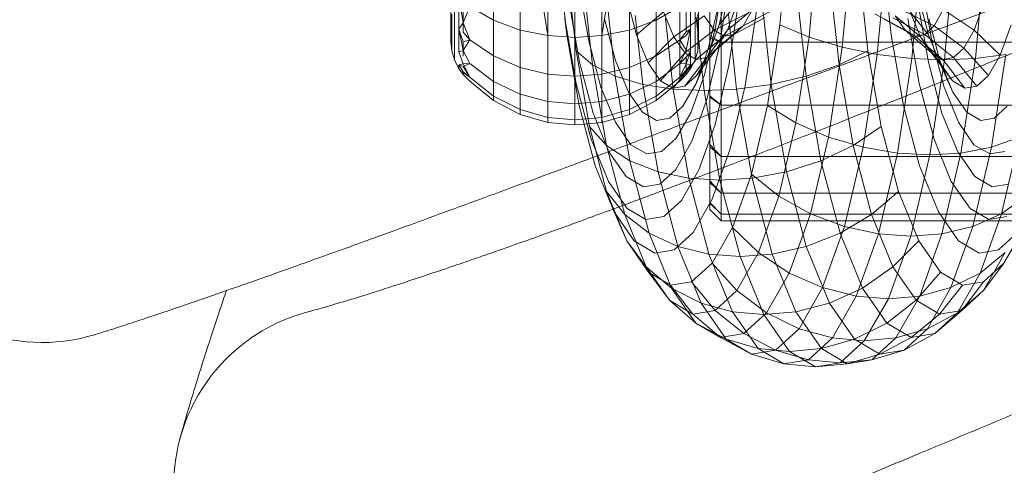
# Model space of a CAD drawing. Units: millimetres. Extents: x 2164 to 578302, y 1630 to 596964.
# Drawn here: x 3340 to 3383, y 5047 to 5066 of the extents above; entities that cross this region are included whole.
import ezdxf

# ---------------------------------------------------------------- set-up
doc = ezdxf.new("R2010")
doc.units = ezdxf.units.MM
doc.linetypes.add('K5LT_BASIC', pattern=[0])
doc.layers.add('Контур', color=7, linetype='Continuous', lineweight=15)

msp = doc.modelspace()

# ---------------------------------------------------------------- linework, layer by layer
at = {"layer": 'Контур', "linetype": 'Continuous'}
for p, q in [((3373.776, 5070.004), (3373.428, 5066.136)), ((3375.093, 5069.695), (3374.723, 5065.584)), ((3376.584, 5069.444), (3376.196, 5065.136)), ((3378.152, 5069.265), (3377.751, 5064.816)), ((3378.001, 5069.04), (3378.369, 5065.679)), ((3379.697, 5069.162), (3379.29, 5064.631)), ((3381.139, 5069.129), (3380.729, 5064.573)), ((3382.108, 5064.631), (3382.516, 5069.162)), ((3370.977, 5068.652), (3370.586, 5066.097)), ((3376.941, 5068.595), (3377.337, 5064.98)), ((3360.705, 5068.28), (3360.705, 5066.333)), ((3367.928, 5068.28), (3367.928, 5066.333)), ((3370.316, 5068.374), (3370.316, 5065.531)), ((3370.816, 5068.5), (3370.816, 5065.365)), ((3375.641, 5068.1), (3376.052, 5064.355)), ((3361.887, 5067.945), (3361.887, 5065.9)), ((3362.788, 5067.735), (3363.115, 5065.65)), ((3363.115, 5067.751), (3363.115, 5065.65)), ((3364.935, 5065.424), (3364.514, 5067.827)), ((3365.517, 5065.65), (3365.517, 5067.751)), ((3365.844, 5067.735), (3365.517, 5065.65)), ((3366.745, 5067.945), (3366.745, 5065.9)), ((3371.138, 5067.871), (3370.726, 5066.128)), ((3371.177, 5068.024), (3370.746, 5065.213)), ((3380.167, 5065.424), (3379.745, 5067.827)), ((3358.97, 5066.262), (3358.97, 5067.609)), ((3359.175, 5067.33), (3359.175, 5065.932)), ((3359.366, 5066.218), (3359.175, 5067.33)), ((3363.786, 5067.322), (3363.967, 5065.679)), ((3364.126, 5067.222), (3364.372, 5064.98)), ((3364.316, 5067.51), (3364.316, 5065.572)), ((3367.059, 5065.691), (3366.622, 5067.333)), ((3369.457, 5067.33), (3369.457, 5065.932)), ((3369.662, 5066.262), (3369.662, 5067.609)), ((3371.635, 5067.396), (3371.165, 5064.329)), ((3374.198, 5067.387), (3374.586, 5063.848)), ((3380.024, 5065.691), (3379.588, 5067.333)), ((3358.816, 5066.109), (3358.816, 5066.992)), ((3359.366, 5066.218), (3359.649, 5066.939)), ((3359.366, 5066.82), (3359.366, 5065.804)), ((3359.649, 5066.939), (3360.705, 5066.333)), ((3364.53, 5064.473), (3364.066, 5067.117)), ((3364.806, 5067.023), (3365.099, 5064.355)), ((3368.983, 5066.939), (3367.928, 5066.333)), ((3368.983, 5066.939), (3368.983, 5065.469)), ((3369.266, 5066.841), (3369.266, 5065.823)), ((3369.816, 5066.109), (3369.816, 5066.993)), ((3370.704, 5067.001), (3370.242, 5065.043)), ((3371.523, 5067.097), (3370.726, 5066.128)), ((3371.523, 5067.097), (3371.095, 5065.9)), ((3372.207, 5066.806), (3371.095, 5065.9)), ((3372.207, 5066.806), (3371.794, 5066.083)), ((3373.123, 5066.789), (3371.794, 5066.083)), ((3372.657, 5066.953), (3373.037, 5063.486)), ((3380.095, 5066.169), (3378.825, 5066.789)), ((3380.02, 5064.473), (3379.557, 5067.117)), ((3380.683, 5066.806), (3380.27, 5066.083)), ((3382.049, 5065.9), (3380.683, 5066.806)), ((3382.477, 5067.097), (3382.049, 5065.9)), ((3358.853, 5065.68), (3358.853, 5066.604)), ((3363.878, 5066.406), (3363.967, 5065.679)), ((3364.383, 5063.522), (3363.878, 5066.406)), ((3366.122, 5064.553), (3365.632, 5066.397)), ((3365.793, 5066.735), (3366.11, 5063.848)), ((3366.999, 5066.547), (3367.335, 5063.486)), ((3368.259, 5066.708), (3367.059, 5065.691)), ((3368.714, 5065.596), (3368.259, 5066.708)), ((3368.683, 5063.277), (3368.338, 5066.424)), ((3370.065, 5066.533), (3368.714, 5065.596)), ((3369.707, 5066.463), (3370.063, 5063.212)), ((3369.779, 5065.68), (3369.779, 5066.605)), ((3370.507, 5065.898), (3370.065, 5066.533)), ((3371.939, 5066.619), (3370.507, 5065.898)), ((3372.35, 5066.376), (3370.953, 5065.634)), ((3371.138, 5066.593), (3371.502, 5063.277)), ((3372.741, 5066.441), (3371.379, 5065.705)), ((3372.386, 5066.754), (3371.876, 5063.425)), ((3378.983, 5065.898), (3377.641, 5066.619)), ((3379.43, 5065.634), (3378.052, 5066.376)), ((3379.855, 5065.705), (3378.443, 5066.441)), ((3379.667, 5065.596), (3378.541, 5066.533)), ((3378.983, 5065.898), (3378.541, 5066.533)), ((3379.615, 5063.522), (3379.109, 5066.406)), ((3380.024, 5065.691), (3379.212, 5066.708)), ((3379.667, 5065.596), (3379.212, 5066.708)), ((3380.525, 5064.553), (3380.035, 5066.397)), ((3358.816, 5065.565), (3358.816, 5066.109)), ((3358.97, 5065.299), (3358.97, 5066.262)), ((3359.366, 5066.218), (3359.175, 5065.932)), ((3359.366, 5064.985), (3359.175, 5065.932)), ((3359.175, 5064.933), (3359.175, 5065.932)), ((3359.366, 5065.38), (3359.175, 5065.932)), ((3359.366, 5066.218), (3359.649, 5065.469)), ((3361.887, 5065.9), (3360.705, 5066.333)), ((3360.705, 5064.752), (3360.705, 5066.333)), ((3366.745, 5065.9), (3367.928, 5066.333)), ((3367.928, 5064.752), (3367.928, 5066.333)), ((3369.266, 5064.999), (3369.457, 5065.932)), ((3369.266, 5065.823), (3369.457, 5065.932)), ((3369.266, 5065.65), (3369.457, 5065.932)), ((3369.457, 5064.933), (3369.457, 5065.932)), ((3369.662, 5065.299), (3369.662, 5066.262)), ((3369.816, 5065.565), (3369.816, 5066.109)), ((3370.586, 5066.097), (3370.071, 5063.916)), ((3370.726, 5066.128), (3370.246, 5064.783)), ((3371.794, 5066.083), (3370.636, 5065.096)), ((3371.794, 5066.083), (3371.379, 5065.705)), ((3373.428, 5066.136), (3372.879, 5062.555)), ((3373.428, 5066.136), (3374.723, 5065.584)), ((3380.148, 5065.972), (3379.855, 5065.705)), ((3380.27, 5066.083), (3380.095, 5066.169)), ((3380.27, 5066.083), (3380.148, 5065.972)), ((3381.589, 5065.096), (3380.27, 5066.083)), ((3383.692, 5066.128), (3383.211, 5064.783)), ((3358.816, 5065.381), (3358.816, 5065.565)), ((3358.853, 5065.147), (3358.853, 5065.68)), ((3359.366, 5065.804), (3359.649, 5065.469)), ((3363.115, 5065.65), (3361.887, 5065.9)), ((3361.887, 5065.9), (3361.887, 5064.239)), ((3363.115, 5065.65), (3363.115, 5063.944)), ((3363.982, 5065.594), (3363.115, 5065.65)), ((3364.516, 5062.549), (3363.967, 5065.679)), ((3364.316, 5065.572), (3363.982, 5065.594)), ((3364.316, 5065.572), (3365.517, 5065.65)), ((3364.316, 5065.572), (3364.316, 5063.851)), ((3365.517, 5065.65), (3366.745, 5065.9)), ((3365.517, 5065.65), (3365.517, 5063.944)), ((3366.745, 5065.9), (3366.745, 5064.239)), ((3367.57, 5064.441), (3367.059, 5065.691)), ((3368.714, 5065.596), (3367.57, 5064.441)), ((3369.206, 5064.89), (3368.714, 5065.596)), ((3369.266, 5065.823), (3368.983, 5065.469)), ((3369.266, 5065.65), (3368.983, 5065.469)), ((3370.507, 5065.898), (3369.206, 5064.89)), ((3370.953, 5065.634), (3369.702, 5064.596)), ((3369.779, 5065.147), (3369.779, 5065.68)), ((3369.816, 5065.381), (3369.816, 5065.565)), ((3371.379, 5065.705), (3370.175, 5064.675)), ((3371.095, 5065.9), (3370.246, 5064.783)), ((3370.816, 5065.365), (3370.316, 5065.639)), ((3370.316, 5065.531), (3370.316, 5062.976)), ((3370.816, 5065.365), (3370.316, 5065.531)), ((3370.953, 5065.634), (3370.507, 5065.898)), ((3371.095, 5065.9), (3370.636, 5065.096)), ((3371.379, 5065.705), (3370.953, 5065.634)), ((3374.723, 5065.584), (3374.14, 5061.779)), ((3374.723, 5065.584), (3376.196, 5065.136)), ((3378.918, 5062.549), (3378.369, 5065.679)), ((3380.159, 5064.89), (3378.983, 5065.898)), ((3379.43, 5065.634), (3378.983, 5065.898)), ((3379.855, 5065.705), (3379.43, 5065.634)), ((3380.472, 5064.752), (3379.43, 5065.634)), ((3380.159, 5064.89), (3379.667, 5065.596)), ((3380.535, 5064.441), (3379.667, 5065.596)), ((3380.318, 5065.33), (3379.855, 5065.705)), ((3380.535, 5064.441), (3380.024, 5065.691)), ((3382.049, 5065.9), (3381.589, 5065.096)), ((3383.211, 5064.783), (3382.049, 5065.9)), ((3358.853, 5064.981), (3358.816, 5065.381)), ((3358.853, 5064.981), (3358.853, 5065.147)), ((3358.97, 5064.744), (3358.97, 5065.299)), ((3359.366, 5064.985), (3359.649, 5065.469)), ((3359.366, 5065.38), (3359.649, 5065.469)), ((3359.366, 5065.38), (3359.366, 5064.735)), ((3359.649, 5065.469), (3360.705, 5064.752)), ((3365.481, 5063.369), (3364.935, 5065.424)), ((3368.983, 5065.469), (3367.928, 5064.752)), ((3369.266, 5064.999), (3368.983, 5065.469)), ((3368.983, 5065.469), (3368.983, 5064.419)), ((3369.662, 5064.745), (3369.662, 5065.299)), ((3370.242, 5065.043), (3369.702, 5063.533)), ((3370.636, 5065.096), (3369.729, 5063.88)), ((3369.816, 5065.381), (3369.779, 5064.981)), ((3369.779, 5064.981), (3369.779, 5065.147)), ((3370.636, 5065.096), (3370.175, 5064.675)), ((3370.746, 5065.213), (3370.18, 5062.814)), ((3370.816, 5065.365), (3370.816, 5062.567)), ((3370.816, 5065.365), (3386.576, 5065.365)), ((3376.196, 5065.136), (3375.585, 5061.148)), ((3376.196, 5065.136), (3377.751, 5064.816)), ((3380.713, 5063.369), (3380.167, 5065.424)), ((3381.128, 5064.675), (3380.318, 5065.33)), ((3381.589, 5065.096), (3381.128, 5064.675)), ((3382.695, 5063.88), (3381.589, 5065.096)), ((3358.97, 5064.571), (3358.853, 5064.981)), ((3358.97, 5064.571), (3358.97, 5064.744)), ((3359.366, 5064.985), (3359.175, 5064.933)), ((3359.366, 5064.393), (3359.175, 5064.933)), ((3359.366, 5064.985), (3359.649, 5064.419)), ((3360.705, 5064.752), (3361.887, 5064.239)), ((3360.705, 5063.622), (3360.705, 5064.752)), ((3364.372, 5064.98), (3365.099, 5064.355)), ((3364.963, 5061.613), (3364.372, 5064.98)), ((3366.745, 5064.239), (3367.928, 5064.752)), ((3367.928, 5063.622), (3367.928, 5064.752)), ((3369.206, 5064.89), (3368.122, 5063.649)), ((3369.702, 5064.596), (3368.68, 5063.319)), ((3369.266, 5064.999), (3368.983, 5064.419)), ((3369.266, 5064.69), (3368.983, 5064.419)), ((3369.702, 5064.596), (3369.206, 5064.89)), ((3370.175, 5064.675), (3369.211, 5063.407)), ((3369.266, 5064.999), (3369.457, 5064.933)), ((3369.266, 5064.4), (3369.457, 5064.933)), ((3369.266, 5064.69), (3369.457, 5064.933)), ((3369.266, 5064.69), (3369.266, 5064.126)), ((3369.457, 5064.357), (3369.457, 5064.933)), ((3369.779, 5064.981), (3369.662, 5064.571)), ((3369.662, 5064.571), (3369.662, 5064.745)), ((3370.246, 5064.783), (3369.702, 5063.533)), ((3370.175, 5064.675), (3369.702, 5064.596)), ((3370.246, 5064.783), (3369.729, 5063.88)), ((3376.052, 5064.355), (3377.337, 5064.98)), ((3377.751, 5064.816), (3377.12, 5060.697)), ((3377.928, 5061.613), (3377.337, 5064.98)), ((3379.29, 5064.631), (3377.751, 5064.816)), ((3379.29, 5064.631), (3378.647, 5060.437)), ((3380.729, 5064.573), (3379.29, 5064.631)), ((3380.487, 5064.696), (3380.159, 5064.89)), ((3381.088, 5063.649), (3380.159, 5064.89)), ((3380.655, 5064.596), (3380.472, 5064.752)), ((3380.655, 5064.596), (3380.487, 5064.696)), ((3381.128, 5064.675), (3380.655, 5064.596)), ((3381.645, 5063.319), (3380.655, 5064.596)), ((3380.729, 5064.573), (3382.108, 5064.631)), ((3382.176, 5063.407), (3381.128, 5064.675)), ((3381.466, 5060.437), (3382.108, 5064.631)), ((3382.108, 5064.631), (3383.453, 5064.816)), ((3383.211, 5064.783), (3382.695, 5063.88)), ((3383.453, 5064.816), (3382.822, 5060.697)), ((3359.175, 5064.177), (3358.97, 5064.571)), ((3359.366, 5064.393), (3359.175, 5064.357)), ((3359.175, 5064.177), (3359.175, 5064.357)), ((3359.366, 5064.04), (3359.175, 5064.357)), ((3359.366, 5064.286), (3359.175, 5064.357)), ((3359.366, 5064.019), (3359.175, 5064.357)), ((3359.175, 5064.177), (3359.366, 5063.926)), ((3359.366, 5064.393), (3359.649, 5064.419)), ((3359.366, 5064.286), (3359.649, 5064.419)), ((3359.366, 5064.393), (3359.649, 5063.814)), ((3359.366, 5064.286), (3359.649, 5063.814)), ((3359.649, 5064.419), (3360.705, 5063.622)), ((3363.115, 5063.944), (3361.887, 5064.239)), ((3361.887, 5063.053), (3361.887, 5064.239)), ((3365.131, 5062.213), (3364.53, 5064.473)), ((3365.099, 5064.355), (3366.11, 5063.848)), ((3365.726, 5060.777), (3365.099, 5064.355)), ((3365.517, 5063.944), (3366.745, 5064.239)), ((3366.696, 5063.149), (3366.122, 5064.553)), ((3366.745, 5063.053), (3366.745, 5064.239)), ((3368.122, 5063.649), (3367.57, 5064.441)), ((3368.983, 5064.419), (3367.928, 5063.622)), ((3369.266, 5064.4), (3368.983, 5064.419)), ((3368.983, 5064.419), (3368.983, 5063.814)), ((3369.266, 5064.4), (3368.983, 5063.814)), ((3369.266, 5064.4), (3369.457, 5064.357)), ((3369.266, 5064.043), (3369.457, 5064.357)), ((3369.266, 5064.126), (3369.457, 5064.357)), ((3369.266, 5063.926), (3369.457, 5064.177)), ((3369.457, 5064.177), (3369.662, 5064.571)), ((3369.457, 5064.177), (3369.457, 5064.357)), ((3371.165, 5064.329), (3370.548, 5061.712)), ((3374.586, 5063.848), (3376.052, 5064.355)), ((3376.68, 5060.777), (3376.052, 5064.355)), ((3380.621, 5062.213), (3380.02, 5064.473)), ((3380.729, 5064.573), (3380.083, 5060.356)), ((3381.099, 5063.149), (3380.525, 5064.553)), ((3381.099, 5063.149), (3380.535, 5064.441)), ((3380.62, 5064.32), (3380.535, 5064.441)), ((3381.088, 5063.649), (3380.62, 5064.32)), ((3359.366, 5064.04), (3359.366, 5063.926)), ((3359.366, 5064.04), (3359.649, 5063.814)), ((3359.366, 5064.019), (3359.649, 5063.814)), ((3359.366, 5063.926), (3359.649, 5063.625)), ((3359.649, 5063.814), (3360.705, 5062.971)), ((3363.115, 5063.944), (3363.115, 5062.724)), ((3364.287, 5063.854), (3363.115, 5063.944)), ((3364.316, 5063.851), (3364.287, 5063.854)), ((3364.316, 5063.851), (3365.517, 5063.944)), ((3364.316, 5063.851), (3364.316, 5063.687)), ((3365.517, 5063.944), (3365.517, 5062.724)), ((3366.11, 5063.848), (3367.335, 5063.486)), ((3366.768, 5060.098), (3366.11, 5063.848)), ((3368.983, 5063.814), (3367.928, 5062.971)), ((3369.266, 5064.126), (3368.983, 5063.814)), ((3369.266, 5064.043), (3368.983, 5063.814)), ((3368.983, 5063.625), (3369.266, 5063.926)), ((3368.983, 5063.625), (3368.983, 5063.814)), ((3369.729, 5063.88), (3369.211, 5063.407)), ((3369.266, 5064.043), (3369.266, 5063.926)), ((3370.071, 5063.916), (3369.47, 5062.233)), ((3373.037, 5063.486), (3374.586, 5063.848)), ((3375.244, 5060.098), (3374.586, 5063.848)), ((3382.695, 5063.88), (3382.176, 5063.407)), ((3360.705, 5062.767), (3359.649, 5063.625)), ((3360.705, 5063.622), (3361.887, 5063.053)), ((3360.705, 5062.971), (3360.705, 5063.622)), ((3364.316, 5063.687), (3364.316, 5062.622)), ((3365.039, 5061.056), (3364.383, 5063.522)), ((3366.121, 5061.805), (3365.481, 5063.369)), ((3366.745, 5063.053), (3367.928, 5063.622)), ((3368.683, 5063.277), (3367.335, 5063.486)), ((3368.014, 5059.613), (3367.335, 5063.486)), ((3368.983, 5063.625), (3367.928, 5062.767)), ((3367.928, 5062.971), (3367.928, 5063.622)), ((3368.68, 5063.319), (3368.122, 5063.649)), ((3369.211, 5063.407), (3368.68, 5063.319)), ((3369.702, 5063.533), (3369.122, 5062.518)), ((3371.876, 5063.425), (3371.206, 5060.585)), ((3371.502, 5063.277), (3373.037, 5063.486)), ((3373.716, 5059.613), (3373.037, 5063.486)), ((3380.27, 5061.056), (3379.615, 5063.522)), ((3381.353, 5061.805), (3380.713, 5063.369)), ((3381.645, 5063.319), (3381.088, 5063.649)), ((3382.176, 5063.407), (3381.645, 5063.319)), ((3361.887, 5062.368), (3360.705, 5062.971)), ((3360.705, 5062.767), (3360.705, 5062.971)), ((3363.115, 5062.724), (3361.887, 5063.053)), ((3361.887, 5062.368), (3361.887, 5063.053)), ((3365.517, 5062.724), (3366.745, 5063.053)), ((3367.317, 5062.258), (3366.696, 5063.149)), ((3366.745, 5062.368), (3366.745, 5063.053)), ((3366.745, 5062.368), (3367.928, 5062.971)), ((3367.928, 5062.767), (3367.928, 5062.971)), ((3369.375, 5059.333), (3368.683, 5063.277)), ((3370.063, 5063.212), (3368.683, 5063.277)), ((3370.063, 5063.212), (3371.502, 5063.277)), ((3370.759, 5059.246), (3370.063, 5063.212)), ((3370.816, 5062.567), (3370.316, 5062.976)), ((3370.316, 5062.976), (3370.316, 5060.821)), ((3370.816, 5062.567), (3370.316, 5062.921)), ((3371.502, 5063.277), (3372.193, 5059.333)), ((3381.72, 5062.258), (3381.099, 5063.149)), ((3361.887, 5062.155), (3360.705, 5062.767)), ((3363.115, 5062.724), (3363.115, 5062.021)), ((3364.316, 5062.622), (3363.115, 5062.724)), ((3364.316, 5062.622), (3364.5, 5062.638)), ((3364.316, 5061.913), (3364.316, 5062.622)), ((3364.5, 5062.638), (3365.517, 5062.724)), ((3365.227, 5059.873), (3364.516, 5062.549)), ((3365.517, 5062.724), (3365.517, 5062.021)), ((3366.745, 5062.155), (3367.928, 5062.767)), ((3369.122, 5062.518), (3368.54, 5061.987)), ((3370.18, 5062.814), (3369.518, 5060.962)), ((3370.816, 5062.567), (3370.816, 5060.294)), ((3370.816, 5062.567), (3386.076, 5062.567)), ((3372.879, 5062.555), (3372.159, 5059.5)), ((3372.879, 5062.555), (3374.14, 5061.779)), ((3379.63, 5059.873), (3378.918, 5062.549)), ((3383.525, 5062.518), (3382.943, 5061.987)), ((3363.115, 5062.021), (3361.887, 5062.368)), ((3361.887, 5062.155), (3361.887, 5062.368)), ((3363.115, 5061.802), (3361.887, 5062.155)), ((3363.115, 5061.802), (3363.115, 5062.021)), ((3364.316, 5061.913), (3363.115, 5062.021)), ((3364.676, 5061.945), (3365.517, 5062.021)), ((3365.835, 5060.492), (3365.131, 5062.213)), ((3365.517, 5062.021), (3366.745, 5062.368)), ((3365.517, 5061.802), (3366.745, 5062.155)), ((3365.517, 5061.802), (3365.517, 5062.021)), ((3366.745, 5062.155), (3366.745, 5062.368)), ((3367.943, 5061.888), (3367.317, 5062.258)), ((3368.54, 5061.987), (3367.943, 5061.888)), ((3369.47, 5062.233), (3368.824, 5061.102)), ((3381.325, 5060.492), (3380.621, 5062.213)), ((3382.346, 5061.888), (3381.72, 5062.258)), ((3382.943, 5061.987), (3382.346, 5061.888)), ((3363.115, 5061.802), (3364.316, 5061.692)), ((3364.316, 5061.913), (3364.676, 5061.945)), ((3364.316, 5061.913), (3364.316, 5061.692)), ((3364.316, 5061.692), (3364.733, 5061.73)), ((3364.733, 5061.73), (3365.517, 5061.802)), ((3364.963, 5061.613), (3365.726, 5060.777)), ((3365.728, 5058.734), (3364.963, 5061.613)), ((3366.812, 5060.813), (3366.121, 5061.805)), ((3370.548, 5061.712), (3369.825, 5059.692)), ((3374.14, 5061.779), (3373.374, 5058.532)), ((3374.14, 5061.779), (3375.585, 5061.148)), ((3376.68, 5060.777), (3377.928, 5061.613)), ((3378.693, 5058.734), (3377.928, 5061.613)), ((3382.044, 5060.813), (3381.353, 5061.805)), ((3368.824, 5061.102), (3368.175, 5060.511)), ((3375.585, 5061.148), (3374.783, 5057.745)), ((3375.585, 5061.148), (3377.12, 5060.697)), ((3382.822, 5060.697), (3384.062, 5061.148)), ((3384.062, 5061.148), (3383.259, 5057.745)), ((3365.807, 5059.179), (3365.039, 5061.056)), ((3365.726, 5060.777), (3366.768, 5060.098)), ((3366.539, 5057.718), (3365.726, 5060.777)), ((3367.51, 5060.401), (3366.812, 5060.813)), ((3369.518, 5060.962), (3368.808, 5059.719)), ((3370.816, 5060.294), (3370.316, 5060.821)), ((3370.316, 5060.821), (3370.316, 5059.217)), ((3370.816, 5060.294), (3370.316, 5060.713)), ((3375.244, 5060.098), (3376.68, 5060.777)), ((3377.12, 5060.697), (3376.291, 5057.183)), ((3377.493, 5057.718), (3376.68, 5060.777)), ((3378.647, 5060.437), (3377.12, 5060.697)), ((3381.038, 5059.179), (3380.27, 5061.056)), ((3381.466, 5060.437), (3382.822, 5060.697)), ((3382.822, 5060.697), (3381.993, 5057.183)), ((3382.742, 5060.401), (3382.044, 5060.813)), ((3366.595, 5059.401), (3365.835, 5060.492)), ((3368.175, 5060.511), (3367.51, 5060.401)), ((3371.206, 5060.585), (3370.422, 5058.392)), ((3370.816, 5060.294), (3370.816, 5058.67)), ((3370.816, 5060.294), (3385.504, 5060.294)), ((3378.647, 5060.437), (3377.803, 5056.859)), ((3380.083, 5060.356), (3378.647, 5060.437)), ((3380.083, 5060.356), (3379.234, 5056.758)), ((3380.083, 5060.356), (3381.466, 5060.437)), ((3380.621, 5056.859), (3381.466, 5060.437)), ((3382.085, 5059.401), (3381.325, 5060.492)), ((3383.407, 5060.511), (3382.742, 5060.401)), ((3366.06, 5057.835), (3365.227, 5059.873)), ((3366.768, 5060.098), (3368.014, 5059.613)), ((3367.62, 5056.892), (3366.768, 5060.098)), ((3373.716, 5059.613), (3375.244, 5060.098)), ((3376.096, 5056.892), (3375.244, 5060.098)), ((3380.463, 5057.835), (3379.63, 5059.873)), ((3367.363, 5058.947), (3366.595, 5059.401)), ((3369.375, 5059.333), (3368.014, 5059.613)), ((3368.894, 5056.302), (3368.014, 5059.613)), ((3368.808, 5059.719), (3368.094, 5059.068)), ((3369.825, 5059.692), (3369.05, 5058.335)), ((3372.159, 5059.5), (3371.316, 5057.142)), ((3372.159, 5059.5), (3373.374, 5058.532)), ((3372.193, 5059.333), (3373.716, 5059.613)), ((3374.596, 5056.302), (3373.716, 5059.613)), ((3382.853, 5058.947), (3382.085, 5059.401)), ((3366.636, 5057.988), (3365.807, 5059.179)), ((3368.094, 5059.068), (3367.363, 5058.947)), ((3370.271, 5055.962), (3369.375, 5059.333)), ((3370.759, 5059.246), (3369.375, 5059.333)), ((3370.816, 5058.67), (3370.316, 5059.217)), ((3370.316, 5059.217), (3370.316, 5058.253)), ((3370.816, 5058.67), (3370.316, 5059.135)), ((3370.759, 5059.246), (3372.193, 5059.333)), ((3371.66, 5055.856), (3370.759, 5059.246)), ((3372.193, 5059.333), (3373.089, 5055.962)), ((3381.868, 5057.988), (3381.038, 5059.179)), ((3383.584, 5059.068), (3382.853, 5058.947)), ((3365.728, 5058.734), (3366.539, 5057.718)), ((3366.624, 5056.543), (3365.728, 5058.734)), ((3370.816, 5058.67), (3370.816, 5057.734)), ((3370.816, 5058.67), (3384.924, 5058.67)), ((3373.374, 5058.532), (3372.478, 5056.025)), ((3373.374, 5058.532), (3374.783, 5057.745)), ((3377.493, 5057.718), (3378.693, 5058.734)), ((3379.59, 5056.543), (3378.693, 5058.734)), ((3383.259, 5057.745), (3384.327, 5058.532)), ((3369.05, 5058.335), (3368.272, 5057.625)), ((3370.422, 5058.392), (3369.581, 5056.92)), ((3370.816, 5057.734), (3370.316, 5058.253)), ((3370.316, 5057.942), (3370.316, 5058.253)), ((3370.816, 5057.734), (3370.316, 5058.225)), ((3366.06, 5057.835), (3366.624, 5056.543)), ((3366.961, 5056.543), (3366.06, 5057.835)), ((3366.539, 5057.718), (3367.62, 5056.892)), ((3367.492, 5055.389), (3366.539, 5057.718)), ((3367.474, 5057.493), (3366.636, 5057.988)), ((3368.272, 5057.625), (3367.474, 5057.493)), ((3370.316, 5057.942), (3370.816, 5057.442)), ((3370.816, 5057.442), (3370.816, 5057.734)), ((3370.816, 5057.734), (3384.538, 5057.734)), ((3374.783, 5057.745), (3373.844, 5055.118)), ((3374.783, 5057.745), (3376.291, 5057.183)), ((3376.096, 5056.892), (3377.493, 5057.718)), ((3378.445, 5055.389), (3377.493, 5057.718)), ((3381.364, 5056.543), (3380.463, 5057.835)), ((3382.705, 5057.493), (3381.868, 5057.988)), ((3381.993, 5057.183), (3383.259, 5057.745)), ((3383.259, 5057.745), (3382.32, 5055.118)), ((3383.503, 5057.625), (3382.705, 5057.493)), ((3370.816, 5057.442), (3384.411, 5057.442)), ((3376.291, 5057.183), (3375.322, 5054.471)), ((3377.803, 5056.859), (3376.291, 5057.183)), ((3380.621, 5056.859), (3381.993, 5057.183)), ((3381.993, 5057.183), (3381.023, 5054.471)), ((3367.62, 5056.892), (3368.894, 5056.302)), ((3368.618, 5054.451), (3367.62, 5056.892)), ((3369.581, 5056.92), (3368.736, 5056.149)), ((3371.316, 5057.142), (3370.411, 5055.558)), ((3371.316, 5057.142), (3372.478, 5056.025)), ((3374.596, 5056.302), (3376.096, 5056.892)), ((3377.095, 5054.451), (3376.096, 5056.892)), ((3377.803, 5056.859), (3376.815, 5054.097)), ((3379.234, 5056.758), (3377.803, 5056.859)), ((3379.234, 5056.758), (3378.241, 5053.98)), ((3379.234, 5056.758), (3380.621, 5056.859)), ((3379.634, 5054.097), (3380.621, 5056.859)), ((3383.983, 5056.92), (3383.138, 5056.149)), ((3384.281, 5057.142), (3383.376, 5055.558)), ((3366.624, 5056.543), (3367.492, 5055.389)), ((3367.593, 5055.152), (3366.624, 5056.543)), ((3367.87, 5056.006), (3366.961, 5056.543)), ((3370.271, 5055.962), (3368.894, 5056.302)), ((3369.925, 5053.782), (3368.894, 5056.302)), ((3373.089, 5055.962), (3374.596, 5056.302)), ((3375.627, 5053.782), (3374.596, 5056.302)), ((3378.445, 5055.389), (3379.59, 5056.543)), ((3380.558, 5055.152), (3379.59, 5056.543)), ((3382.272, 5056.006), (3381.364, 5056.543)), ((3368.736, 5056.149), (3367.87, 5056.006)), ((3371.321, 5053.395), (3370.271, 5055.962)), ((3371.66, 5055.856), (3370.271, 5055.962)), ((3372.478, 5056.025), (3371.516, 5054.342)), ((3371.66, 5055.856), (3373.089, 5055.962)), ((3372.716, 5053.275), (3371.66, 5055.856)), ((3372.478, 5056.025), (3373.844, 5055.118)), ((3373.089, 5055.962), (3374.139, 5053.395)), ((3383.138, 5056.149), (3382.272, 5056.006)), ((3382.32, 5055.118), (3383.432, 5056.025)), ((3383.432, 5056.025), (3382.47, 5054.342)), ((3370.411, 5055.558), (3369.502, 5054.729)), ((3370.411, 5055.558), (3371.516, 5054.342)), ((3383.376, 5055.558), (3382.467, 5054.729)), ((3382.47, 5054.342), (3383.376, 5055.558)), ((3367.492, 5055.389), (3368.618, 5054.451)), ((3368.521, 5053.911), (3367.492, 5055.389)), ((3367.593, 5055.152), (3368.521, 5053.911)), ((3368.57, 5054.575), (3367.593, 5055.152)), ((3373.844, 5055.118), (3372.836, 5053.354)), ((3373.844, 5055.118), (3375.322, 5054.471)), ((3377.095, 5054.451), (3378.445, 5055.389)), ((3379.475, 5053.911), (3378.445, 5055.389)), ((3379.475, 5053.911), (3380.558, 5055.152)), ((3381.536, 5054.575), (3380.558, 5055.152)), ((3381.023, 5054.471), (3382.32, 5055.118)), ((3382.32, 5055.118), (3381.312, 5053.354)), ((3369.502, 5054.729), (3368.57, 5054.575)), ((3368.57, 5054.575), (3369.56, 5053.297)), ((3369.502, 5054.729), (3370.55, 5053.461)), ((3380.514, 5053.297), (3381.536, 5054.575)), ((3381.504, 5053.461), (3382.467, 5054.729)), ((3382.467, 5054.729), (3381.536, 5054.575)), ((3368.618, 5054.451), (3369.925, 5053.782)), ((3369.697, 5052.903), (3368.618, 5054.451)), ((3371.516, 5054.342), (3370.55, 5053.461)), ((3371.516, 5054.342), (3372.836, 5053.354)), ((3375.322, 5054.471), (3374.281, 5052.649)), ((3376.815, 5054.097), (3375.322, 5054.471)), ((3375.627, 5053.782), (3377.095, 5054.451)), ((3378.174, 5052.903), (3377.095, 5054.451)), ((3379.634, 5054.097), (3381.023, 5054.471)), ((3381.023, 5054.471), (3379.982, 5052.649)), ((3381.312, 5053.354), (3382.47, 5054.342)), ((3382.47, 5054.342), (3381.504, 5053.461)), ((3368.521, 5053.911), (3369.697, 5052.903)), ((3369.56, 5053.297), (3368.521, 5053.911)), ((3371.321, 5053.395), (3369.925, 5053.782)), ((3371.039, 5052.182), (3369.925, 5053.782)), ((3374.139, 5053.395), (3375.627, 5053.782)), ((3376.741, 5052.182), (3375.627, 5053.782)), ((3376.815, 5054.097), (3375.755, 5052.242)), ((3378.241, 5053.98), (3376.815, 5054.097)), ((3378.241, 5053.98), (3377.175, 5052.115)), ((3378.174, 5052.903), (3379.475, 5053.911)), ((3378.241, 5053.98), (3379.634, 5054.097)), ((3378.574, 5052.242), (3379.634, 5054.097)), ((3380.514, 5053.297), (3379.475, 5053.911)), ((3370.55, 5053.461), (3369.56, 5053.297)), ((3369.56, 5053.297), (3370.786, 5052.259)), ((3370.55, 5053.461), (3371.823, 5052.431)), ((3372.455, 5051.767), (3371.321, 5053.395)), ((3372.716, 5053.275), (3371.321, 5053.395)), ((3372.836, 5053.354), (3371.823, 5052.431)), ((3372.716, 5053.275), (3374.139, 5053.395)), ((3373.856, 5051.637), (3372.716, 5053.275)), ((3372.836, 5053.354), (3374.281, 5052.649)), ((3374.139, 5053.395), (3375.274, 5051.767)), ((3379.262, 5052.259), (3380.514, 5053.297)), ((3379.982, 5052.649), (3381.312, 5053.354)), ((3380.3, 5052.431), (3381.504, 5053.461)), ((3381.312, 5053.354), (3380.3, 5052.431)), ((3381.504, 5053.461), (3380.514, 5053.297)), ((3369.697, 5052.903), (3371.039, 5052.182)), ((3370.786, 5052.259), (3369.697, 5052.903)), ((3376.741, 5052.182), (3378.174, 5052.903)), ((3379.262, 5052.259), (3378.174, 5052.903)), ((3371.823, 5052.431), (3370.786, 5052.259)), ((3371.823, 5052.431), (3373.235, 5051.695)), ((3374.281, 5052.649), (3373.235, 5051.695)), ((3375.755, 5052.242), (3374.281, 5052.649)), ((3378.574, 5052.242), (3379.982, 5052.649)), ((3379.982, 5052.649), (3378.937, 5051.695)), ((3378.937, 5051.695), (3380.3, 5052.431)), ((3380.3, 5052.431), (3379.262, 5052.259)), ((3370.786, 5052.259), (3372.164, 5051.518)), ((3372.455, 5051.767), (3371.039, 5052.182)), ((3372.164, 5051.518), (3371.039, 5052.182)), ((3375.755, 5052.242), (3374.691, 5051.271)), ((3375.274, 5051.767), (3376.741, 5052.182)), ((3377.175, 5052.115), (3375.755, 5052.242)), ((3377.175, 5052.115), (3376.105, 5051.139)), ((3377.866, 5051.518), (3376.741, 5052.182)), ((3377.175, 5052.115), (3378.574, 5052.242)), ((3377.51, 5051.271), (3378.574, 5052.242)), ((3377.866, 5051.518), (3379.262, 5052.259)), ((3373.235, 5051.695), (3372.164, 5051.518)), ((3373.6, 5051.09), (3372.164, 5051.518)), ((3373.6, 5051.09), (3372.455, 5051.767)), ((3373.856, 5051.637), (3372.455, 5051.767)), ((3374.691, 5051.271), (3373.235, 5051.695)), ((3373.856, 5051.637), (3375.274, 5051.767)), ((3375.008, 5050.957), (3373.856, 5051.637)), ((3375.274, 5051.767), (3376.419, 5051.09)), ((3376.419, 5051.09), (3377.866, 5051.518)), ((3377.51, 5051.271), (3378.937, 5051.695)), ((3378.937, 5051.695), (3377.866, 5051.518)), ((3374.691, 5051.271), (3373.6, 5051.09)), ((3375.008, 5050.957), (3373.6, 5051.09)), ((3376.105, 5051.139), (3374.691, 5051.271)), ((3376.105, 5051.139), (3375.008, 5050.957)), ((3375.008, 5050.957), (3376.419, 5051.09)), ((3376.105, 5051.139), (3377.51, 5051.271)), ((3376.419, 5051.09), (3377.51, 5051.271))]:
    msp.add_line(p, q, dxfattribs=at)
at = {"layer": 'Контур', "linetype": 'K5LT_BASIC'}
msp.add_line((3352.517, 5053.409), (3352.537, 5053.414), dxfattribs=at)
for centre, start, end in [((3340.674, 5060.038), 132.75, 286.7039), ((3354.499, 5045.659), 104.2016, 126), ((3354.499, 5045.659), 126, 135), ((3354.499, 5045.659), 135, 288.9536)]:
    msp.add_arc(centre, 8, start, end, dxfattribs=at)
for points, knots in [([(3415.437, 5077.985), (3415.047, 5077.869), (3414.646, 5077.748), (3413.421, 5077.375), (3412.561, 5077.109), (3410.896, 5076.585), (3410.083, 5076.323), (3409.129, 5076.018), (3408.96, 5075.963), (3408.437, 5075.793), (3408.078, 5075.677), (3407.039, 5075.335), (3406.369, 5075.114), (3404.595, 5074.523), (3403.474, 5074.145), (3401.167, 5073.358), (3399.979, 5072.949), (3397.545, 5072.102), (3396.298, 5071.664), (3393.748, 5070.761), (3392.447, 5070.296), (3390.955, 5069.76), (3390.773, 5069.695), (3389.436, 5069.211), (3388.287, 5068.797), (3387.084, 5068.36), (3387.042, 5068.345), (3385.675, 5067.845), (3384.352, 5067.363), (3381.638, 5066.367), (3380.254, 5065.857), (3377.483, 5064.833), (3376.096, 5064.319), (3373.33, 5063.292), (3371.952, 5062.78), (3370.46, 5062.226), (3370.32, 5062.174), (3368.976, 5061.674), (3367.749, 5061.219), (3366.386, 5060.713), (3366.207, 5060.646), (3364.906, 5060.165), (3363.76, 5059.739), (3361.385, 5058.862), (3360.148, 5058.407), (3357.754, 5057.529), (3356.598, 5057.108), (3355.334, 5056.649), (3355.168, 5056.589), (3354.116, 5056.21), (3353.187, 5055.874), (3351.35, 5055.218), (3350.423, 5054.89), (3349.322, 5054.503), (3349.072, 5054.416), (3348.296, 5054.147), (3347.736, 5053.952), (3346.544, 5053.543), (3345.926, 5053.335), (3344.861, 5052.979), (3344.412, 5052.832), (3343.693, 5052.6), (3343.42, 5052.514), (3343.089, 5052.411), (3343.001, 5052.384), (3342.973, 5052.376)], [6.039803, 6.039803, 6.039803, 6.039803, 6.596705, 6.596705, 7.682037, 7.682037, 8.595209, 8.595209, 8.7774, 8.7774, 9.171963, 9.171963, 9.880936, 9.880936, 10.995176, 10.995176, 12.122064, 12.122064, 13.261166, 13.261166, 14.413913, 14.413913, 14.5744, 14.5744, 15.581198, 15.581198, 15.617864, 15.617864, 16.76261, 16.76261, 17.958077, 17.958077, 19.168593, 19.168593, 20.392019, 20.392019, 20.516356, 20.516356, 21.628925, 21.628925, 21.795132, 21.795132, 22.878265, 22.878265, 24.137861, 24.137861, 25.408742, 25.408742, 25.595314, 25.595314, 26.688448, 26.688448, 27.968753, 27.968753, 28.337135, 28.337135, 29.239473, 29.239473, 30.498391, 30.498391, 31.747419, 31.747419, 32.986375, 32.986375, 34, 34, 34, 34]), ([(3388.166, 5066.673), (3387.453, 5066.381), (3386.742, 5066.09), (3385.4, 5065.543), (3384.769, 5065.286), (3382.822, 5064.496), (3381.512, 5063.968), (3378.946, 5062.94), (3377.689, 5062.44), (3375.234, 5061.473), (3374.036, 5061.004), (3371.702, 5060.101), (3370.569, 5059.666), (3369.352, 5059.205), (3369.231, 5059.158), (3368.179, 5058.764), (3367.221, 5058.402), (3365.914, 5057.918), (3365.514, 5057.77), (3364.547, 5057.417), (3363.971, 5057.207), (3362.498, 5056.675), (3361.623, 5056.365), (3359.979, 5055.79), (3359.208, 5055.525), (3357.783, 5055.043), (3357.128, 5054.826), (3355.949, 5054.442), (3355.422, 5054.274), (3354.502, 5053.987), (3354.106, 5053.867), (3353.445, 5053.67), (3353.178, 5053.593), (3352.779, 5053.48), (3352.644, 5053.443), (3352.543, 5053.416), (3352.534, 5053.414), (3352.515, 5053.409), (3352.517, 5053.409), (3352.517, 5053.409)], [0, 0, 0, 0, 0.756863, 0.756863, 1.432165, 1.432165, 2.846794, 2.846794, 4.243416, 4.243416, 5.62343, 5.62343, 6.988184, 6.988184, 7.135591, 7.135591, 8.33685, 8.33685, 8.871627, 8.871627, 9.67264, 9.67264, 10.996856, 10.996856, 12.309372, 12.309372, 13.602686, 13.602686, 14.863843, 14.863843, 16.097888, 16.097888, 17.306028, 17.306028, 18.489229, 18.489229, 19.00006, 19.00006, 19.131849, 19.131849, 19.131849, 19.131849]), ([(3428.5, 5066.527), (3428.118, 5066.396), (3427.723, 5066.26), (3426.517, 5065.841), (3425.668, 5065.542), (3424.023, 5064.952), (3423.218, 5064.657), (3422.277, 5064.315), (3422.113, 5064.254), (3421.598, 5064.064), (3421.24, 5063.932), (3420.216, 5063.55), (3419.558, 5063.305), (3417.812, 5062.646), (3416.707, 5062.224), (3414.433, 5061.347), (3413.262, 5060.892), (3410.864, 5059.95), (3409.635, 5059.463), (3407.123, 5058.461), (3405.841, 5057.946), (3404.367, 5057.35), (3404.184, 5057.276), (3402.868, 5056.741), (3401.74, 5056.283), (3400.555, 5055.799), (3400.51, 5055.781), (3399.163, 5055.228), (3397.864, 5054.696), (3395.195, 5053.596), (3393.832, 5053.032), (3391.103, 5051.899), (3389.738, 5051.331), (3387.014, 5050.197), (3385.657, 5049.631), (3384.184, 5049.017), (3384.043, 5048.958), (3382.719, 5048.406), (3381.515, 5047.904), (3380.173, 5047.346), (3379.992, 5047.27), (3378.712, 5046.738), (3377.587, 5046.27), (3375.252, 5045.301), (3374.033, 5044.797), (3371.675, 5043.826), (3370.536, 5043.36), (3369.288, 5042.851), (3369.12, 5042.782), (3368.084, 5042.362), (3367.173, 5041.992), (3365.365, 5041.265), (3364.451, 5040.9), (3363.363, 5040.47), (3363.115, 5040.371), (3362.349, 5040.072), (3361.8, 5039.856), (3360.625, 5039.402), (3360.016, 5039.168), (3358.965, 5038.771), (3358.522, 5038.606), (3357.811, 5038.346), (3357.541, 5038.249), (3357.213, 5038.132), (3357.126, 5038.102), (3357.098, 5038.092)], [6.039199, 6.039199, 6.039199, 6.039199, 6.593016, 6.593016, 7.67835, 7.67835, 8.59466, 8.59466, 8.773726, 8.773726, 9.171426, 9.171426, 9.877252, 9.877252, 10.991487, 10.991487, 12.118361, 12.118361, 13.257446, 13.257446, 14.410182, 14.410182, 14.573978, 14.573978, 15.577451, 15.577451, 15.617463, 15.617463, 16.758843, 16.758843, 17.954302, 17.954302, 19.164804, 19.164804, 20.388211, 20.388211, 20.516057, 20.516057, 21.625112, 21.625112, 21.794861, 21.794861, 22.874442, 22.874442, 24.134039, 24.134039, 25.40492, 25.40492, 25.595115, 25.595115, 26.684621, 26.684621, 27.964982, 27.964982, 28.336999, 28.336999, 29.235759, 29.235759, 30.494735, 30.494735, 31.743824, 31.743824, 32.982833, 32.982833, 34, 34, 34, 34]), ([(3442.003, 5055.591), (3441.628, 5055.446), (3441.241, 5055.295), (3440.054, 5054.83), (3439.219, 5054.497), (3437.596, 5053.842), (3436.801, 5053.516), (3435.874, 5053.137), (3435.716, 5053.071), (3435.208, 5052.861), (3434.853, 5052.714), (3433.845, 5052.292), (3433.2, 5052.022), (3431.484, 5051.296), (3430.397, 5050.832), (3428.159, 5049.866), (3427.007, 5049.365), (3424.648, 5048.33), (3423.439, 5047.796), (3420.969, 5046.696), (3419.709, 5046.131), (3418.256, 5045.476), (3418.073, 5045.394), (3416.778, 5044.807), (3415.672, 5044.307), (3414.508, 5043.777), (3414.46, 5043.755), (3413.136, 5043.15), (3411.862, 5042.569), (3409.242, 5041.366), (3407.902, 5040.749), (3405.22, 5039.511), (3403.878, 5038.89), (3401.201, 5037.65), (3399.867, 5037.031), (3398.416, 5036.358), (3398.273, 5036.292), (3396.972, 5035.688), (3395.792, 5035.141), (3394.473, 5034.53), (3394.292, 5034.446), (3393.033, 5033.864), (3391.931, 5033.353), (3389.639, 5032.295), (3388.44, 5031.744), (3386.122, 5030.68), (3385.002, 5030.169), (3383.772, 5029.61), (3383.604, 5029.534), (3382.585, 5029.074), (3381.692, 5028.669), (3379.916, 5027.872), (3379.017, 5027.472), (3377.943, 5026.998), (3377.697, 5026.889), (3376.943, 5026.559), (3376.405, 5026.324), (3375.251, 5025.823), (3374.65, 5025.566), (3373.615, 5025.128), (3373.178, 5024.946), (3372.477, 5024.657), (3372.211, 5024.549), (3371.886, 5024.419), (3371.8, 5024.385), (3371.772, 5024.375)], [6.03865, 6.03865, 6.03865, 6.03865, 6.589667, 6.589667, 7.675002, 7.675002, 8.594162, 8.594162, 8.770391, 8.770391, 9.170939, 9.170939, 9.873907, 9.873907, 10.988137, 10.988137, 12.114999, 12.114999, 13.25407, 13.25407, 14.406794, 14.406794, 14.573596, 14.573596, 15.574048, 15.574048, 15.617099, 15.617099, 16.755423, 16.755423, 17.950874, 17.950874, 19.161363, 19.161363, 20.384753, 20.384753, 20.515785, 20.515785, 21.62165, 21.62165, 21.794615, 21.794615, 22.870971, 22.870971, 24.130569, 24.130569, 25.40145, 25.40145, 25.594934, 25.594934, 26.681146, 26.681146, 27.961557, 27.961557, 28.336875, 28.336875, 29.232386, 29.232386, 30.491415, 30.491415, 31.740558, 31.740558, 32.979616, 32.979616, 34, 34, 34, 34]), ([(3346.756, 5047.671), (3346.757, 5047.671), (3346.757, 5047.671), (3346.757, 5047.671), (3346.757, 5047.671), (3346.757, 5047.672), (3346.757, 5047.672), (3346.757, 5047.672), (3346.757, 5047.673), (3346.757, 5047.674), (3346.757, 5047.675), (3346.758, 5047.677), (3346.759, 5047.679), (3346.76, 5047.684), (3346.761, 5047.688), (3346.764, 5047.7), (3346.767, 5047.71), (3346.776, 5047.744), (3346.783, 5047.772), (3346.803, 5047.846), (3346.816, 5047.895), (3346.835, 5047.964), (3346.839, 5047.978), (3346.847, 5048.006), (3346.851, 5048.02), (3346.863, 5048.063), (3346.871, 5048.093), (3346.897, 5048.187), (3346.917, 5048.255), (3346.978, 5048.47), (3347.024, 5048.632), (3347.179, 5049.162), (3347.306, 5049.584), (3347.611, 5050.575), (3347.792, 5051.145), (3348.207, 5052.429), (3348.443, 5053.144), (3348.751, 5054.056), (3348.796, 5054.19), (3348.847, 5054.338)], [0, 0, 0, 0, 0.00303, 0.00303, 0.00606, 0.00606, 0.011718, 0.011718, 0.023033, 0.023033, 0.045665, 0.045665, 0.090927, 0.090927, 0.181453, 0.181453, 0.362504, 0.362504, 0.724606, 0.724606, 1.163176, 1.163176, 1.26691, 1.26691, 1.365478, 1.365478, 1.562613, 1.562613, 1.947346, 1.947346, 2.678658, 2.678658, 4.07579, 4.07579, 5.504787, 5.504787, 6.968096, 6.968096, 7.2302, 7.2302, 7.2302, 7.2302]), ([(3401.694, 5054.153), (3400.994, 5053.833), (3400.295, 5053.514), (3398.975, 5052.915), (3398.355, 5052.634), (3396.44, 5051.768), (3395.152, 5051.189), (3392.628, 5050.061), (3391.391, 5049.512), (3388.977, 5048.449), (3387.798, 5047.934), (3385.501, 5046.939), (3384.386, 5046.461), (3383.188, 5045.952), (3383.069, 5045.901), (3382.034, 5045.466), (3381.09, 5045.066), (3379.804, 5044.531), (3379.41, 5044.368), (3378.457, 5043.977), (3377.89, 5043.744), (3376.438, 5043.155), (3375.576, 5042.811), (3373.956, 5042.171), (3373.196, 5041.876), (3371.791, 5041.339), (3371.146, 5041.096), (3369.983, 5040.667), (3369.463, 5040.478), (3368.555, 5040.155), (3368.164, 5040.019), (3367.51, 5039.796), (3367.247, 5039.709), (3366.853, 5039.581), (3366.719, 5039.539), (3366.62, 5039.508), (3366.611, 5039.505), (3366.592, 5039.499), (3366.594, 5039.5), (3366.594, 5039.5)], [0, 0, 0, 0, 0.794052, 0.794052, 1.502434, 1.502434, 2.986457, 2.986457, 4.451592, 4.451592, 5.899316, 5.899316, 7.331028, 7.331028, 7.4857, 7.4857, 8.745853, 8.745853, 9.306895, 9.306895, 10.147193, 10.147193, 11.536331, 11.536331, 12.913246, 12.913246, 14.270048, 14.270048, 15.593059, 15.593059, 16.887685, 16.887685, 18.15503, 18.15503, 19.396297, 19.396297, 19.93224, 19.93224, 20.059087, 20.059087, 20.059087, 20.059087])]:
    msp.add_open_spline(points, degree=3, knots=knots, dxfattribs=at)

doc.saveas('drawing.dxf')
